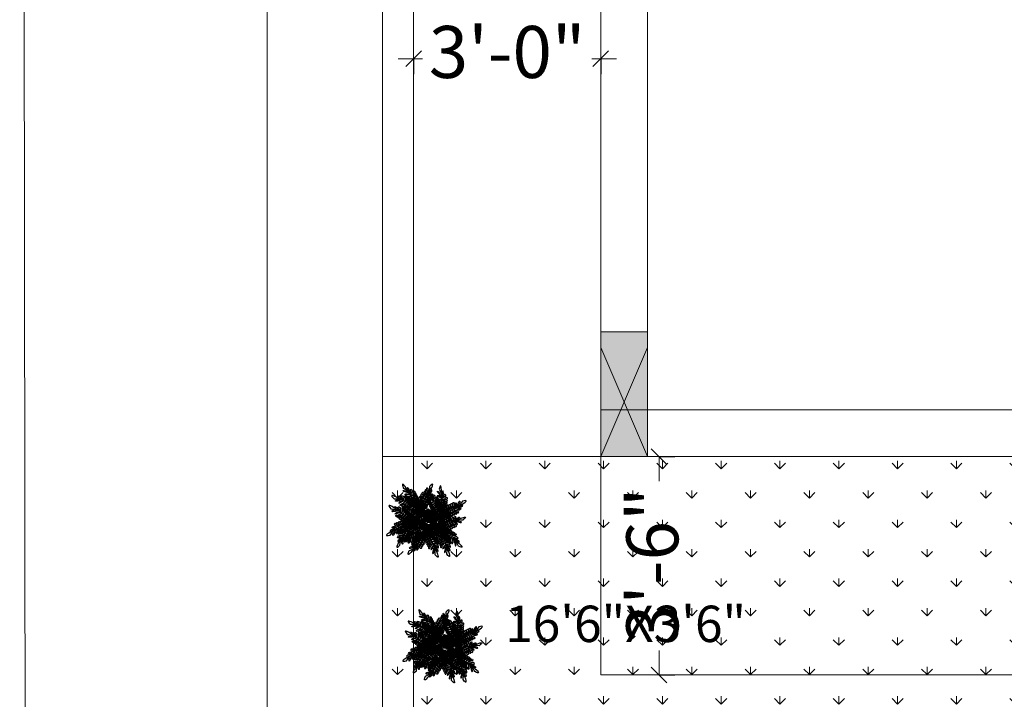
# Model space of a CAD drawing. Units: inches. Extents: x 180510 to 183891, y -158353 to -156789.
# Drawn here: x 180510 to 180699, y -158003 to -157872 of the extents above; entities that cross this region are included whole.
import ezdxf

# ---------------------------------------------------------------- set-up
doc = ezdxf.new("R2010")
doc.units = ezdxf.units.IN
doc.header["$MEASUREMENT"] = 0
doc.header["$PDMODE"] = 2
doc.layers.get('0').update_dxf_attribs({"color": 12})
doc.layers.get('Defpoints').update_dxf_attribs({"color": 221})
for name, color, linetype, lineweight in [('001-COL', 1, 'Continuous', 35), ('004-BEAM NO.', 7, 'Continuous', 13), ('010-FFB', 5, 'Continuous', 13), ('041-REIN.1', 231, 'Continuous', 13), ('Border', 1, 'Continuous', 13), ('DIM', 30, 'Continuous', 15), ('ELECT 1', 7, 'Continuous', 15), ('Working.', 7, 'Continuous', 5)]:
    doc.layers.add(name, color=color, linetype=linetype, lineweight=lineweight)
for name, color, linetype in [('PLANTERS', 3, 'Continuous'), ('TREE', 4, 'Continuous'), ('WINDOW', 1, 'Continuous')]:
    doc.layers.add(name, color=color, linetype=linetype)
doc.styles.add('AR', font='arial.ttf', dxfattribs={"height": 10})
doc.dimstyles.new('S H', dxfattribs={"dimtxt": 7, "dimasz": 5.5, "dimexe": 3, "dimexo": 3, "dimgap": 3, "dimtad": 0, "dimtoh": 1, "dimdec": 1, "dimzin": 1, "dimdsep": 46, "dimlunit": 4, "dimtxsty": 'AR', "dimblk": 'OBLIQUE', "dimcen": 0.5, "dimclrd": 256, "dimadec": 0, "dimazin": 0, "dimtfac": 1, "dimtdec": 1, "dimtix": 1, "dimtmove": 0, "dimatfit": 3, "dimfxl": 3, "dimfrac": 2, "dimlwd": -1, "dimarcsym": 0})

# ---------------------------------------------------------------- blocks, each defined once
blk = doc.blocks.new('rt5rt')
at = {"layer": 'PLANTERS', "color": 3}
blk.add_open_spline([(795.54, 52.57), (792.88, 46.33), (789.37, 41.08), (790.56, 44.95)], degree=3, dxfattribs=at)
for points in [[(793.7, 48.53), (793.22, 48.82), (792.43, 49.02), (791.6, 48.98), (791.47, 48.65), (792.51, 48.63), (793.14, 48.6), (793.67, 48.55)], [(794.04, 49.21), (793.56, 49.5), (792.77, 49.7), (791.94, 49.66), (791.82, 49.33), (792.86, 49.31), (793.48, 49.28), (794.02, 49.23)], [(794.33, 49.8), (793.85, 50.09), (793.06, 50.29), (792.23, 50.25), (792.11, 49.92), (793.15, 49.9), (793.77, 49.87), (794.31, 49.82)], [(794.67, 50.45), (794.19, 50.74), (793.39, 50.95), (792.56, 50.9), (792.44, 50.58), (793.48, 50.55), (794.1, 50.52), (794.64, 50.47)], [(794.96, 51.17), (794.48, 51.46), (793.69, 51.67), (792.86, 51.62), (792.74, 51.29), (793.78, 51.27), (794.4, 51.24), (794.94, 51.19)], [(794, 49.23), (794.57, 48.97), (795.32, 48.01), (795.47, 47.7), (795.17, 47.5), (794.73, 48.22), (794.46, 48.75), (794.2, 49.04), (793.99, 49.24)], [(794.29, 49.82), (794.86, 49.55), (795.61, 48.6), (795.76, 48.29), (795.46, 48.09), (795.02, 48.81), (794.75, 49.34), (794.49, 49.63), (794.28, 49.83)], [(794.62, 50.48), (795.19, 50.21), (795.94, 49.25), (796.09, 48.94), (795.79, 48.74), (795.35, 49.46), (795.09, 49.99), (794.82, 50.28), (794.61, 50.49)], [(794.92, 51.2), (795.48, 50.93), (796.24, 49.97), (796.39, 49.66), (796.09, 49.46), (795.64, 50.18), (795.38, 50.71), (795.11, 51), (794.9, 51.21)], [(792.7, 46.83), (791.61, 46.48), (790.51, 45.88), (790.91, 45.82), (791.76, 46.27), (792.15, 46.46), (792.73, 46.85)], [(790.56, 44.95), (792.3, 46.08)], [(793.03, 47.38), (791.19, 47.18), (791.84, 46.99), (792.46, 47.24), (793.06, 47.42)], [(793.3, 47.87), (792.82, 48.16), (792.03, 48.37), (791.2, 48.32), (791.08, 48), (792.12, 47.97), (792.74, 47.94), (793.27, 47.89)], [(792.74, 46.86), (792.87, 46.19), (792.5, 45.31), (792.02, 44.8), (792.14, 45.53), (792.57, 46.05), (792.61, 46.38), (792.71, 46.84)], [(793.06, 47.42), (793.5, 46.73), (793.69, 45.93), (793.26, 45.4), (793.22, 46.55), (793.06, 47.42)], [(793.3, 47.87), (793.87, 47.6), (794.62, 46.65), (794.77, 46.33), (794.47, 46.14), (794.03, 46.86), (793.76, 47.39), (793.5, 47.67), (793.28, 47.88)], [(793.65, 48.53), (794.21, 48.26), (794.97, 47.31), (795.11, 47), (794.82, 46.8), (794.37, 47.52), (794.11, 48.05), (793.84, 48.33), (793.63, 48.54)]]:
    blk.add_spline(points, degree=3, dxfattribs=at)
blk = doc.blocks.new('swds')
at = {"layer": 'WINDOW', "ltscale": 0.2}
for p, q in [((844.96, 102.73), (842.93, 104.67)), ((845.12, 102.8), (842.93, 104.67)), ((845.12, 102.8), (842.99, 104.21)), ((844.96, 102.73), (842.99, 104.21)), ((845.12, 102.8), (843.37, 104.89)), ((844.96, 102.73), (843.37, 104.89)), ((844.96, 102.73), (843.56, 105.19)), ((845.12, 102.8), (843.56, 105.19)), ((844.96, 102.73), (844.06, 105.28)), ((845.12, 102.8), (844.06, 105.28)), ((845.12, 102.8), (846.17, 105.28)), ((845.12, 102.8), (846.67, 105.19)), ((845.12, 102.8), (846.86, 104.89)), ((845.12, 102.8), (847.3, 104.67)), ((845.12, 102.8), (847.24, 104.21)), ((845.27, 102.73), (846.17, 105.28)), ((845.27, 102.73), (846.67, 105.19)), ((845.27, 102.73), (846.86, 104.89)), ((845.27, 102.73), (847.3, 104.67)), ((845.27, 102.73), (847.24, 104.21)), ((844.96, 102.73), (842.93, 100.78)), ((845.12, 102.65), (842.93, 100.78)), ((844.96, 102.73), (842.99, 101.24)), ((845.12, 102.65), (842.99, 101.24)), ((845.12, 102.8), (843.02, 103.86)), ((844.96, 102.73), (843.02, 103.86)), ((844.96, 102.73), (843.02, 101.59)), ((845.12, 102.65), (843.02, 101.59)), ((844.96, 102.73), (843.37, 100.56)), ((845.12, 102.65), (843.37, 100.56)), ((844.96, 102.73), (843.56, 100.26)), ((845.12, 102.65), (843.56, 100.26)), ((845.27, 102.73), (843.79, 103.15)), ((844.96, 102.73), (843.79, 103.15)), ((845.12, 102.8), (844, 103.29)), ((845.12, 102.65), (844, 102.16)), ((844.96, 102.73), (844.06, 100.17)), ((845.12, 102.65), (844.06, 100.17)), ((845.27, 102.73), (844.08, 102.51)), ((844.96, 102.73), (844.08, 102.51)), ((845.12, 102.8), (844.15, 103.83)), ((845.12, 102.65), (844.15, 101.62)), ((845.33, 102.79), (844.24, 102.84)), ((845.27, 102.73), (844.24, 102.84)), ((844.96, 102.73), (844.3, 102.84)), ((844.96, 102.73), (844.32, 104.02)), ((844.96, 102.73), (844.32, 101.43)), ((845.27, 102.73), (844.45, 102.42)), ((844.96, 102.73), (844.51, 102.83)), ((845.12, 102.65), (844.54, 102.48)), ((844.96, 102.73), (845.78, 103.02)), ((845.12, 102.8), (847.21, 103.86)), ((845.12, 102.8), (846.08, 103.83)), ((845.12, 102.8), (846.23, 103.29)), ((845.12, 102.8), (845.67, 102.96)), ((845.12, 102.65), (846.45, 102.66)), ((845.12, 102.65), (845.87, 102.38)), ((845.12, 102.65), (846.23, 102.16)), ((845.12, 102.65), (846.86, 100.56)), ((845.12, 102.65), (846.67, 100.26)), ((845.12, 102.65), (846.17, 100.17)), ((845.12, 102.65), (845.67, 102.49)), ((845.12, 102.65), (847.21, 101.59)), ((845.12, 102.65), (847.24, 101.24)), ((845.12, 102.65), (847.3, 100.78)), ((845.12, 102.65), (846.08, 101.62)), ((845.27, 102.73), (845.91, 104.02)), ((845.27, 102.73), (847.21, 103.86)), ((845.27, 102.73), (845.86, 102.66)), ((845.27, 102.73), (845.66, 102.66)), ((845.27, 102.73), (845.57, 102.65)), ((845.27, 102.73), (847.21, 101.59)), ((845.27, 102.73), (847.24, 101.24)), ((845.27, 102.73), (847.3, 100.78)), ((845.27, 102.73), (846.86, 100.56)), ((845.27, 102.73), (846.67, 100.26)), ((845.27, 102.73), (845.91, 101.43)), ((845.27, 102.73), (846.17, 100.17)), ((845.27, 102.73), (846.45, 102.66))]:
    blk.add_line(p, q, dxfattribs=at)
blk = doc.blocks.new('wwewe')
at = {"layer": 'ELECT 1'}
for p, rotation in [((181.87, 545.38), 322.1320677733837), ((45.68, 134.08), 353.6645470393079), ((428.07, -582.77), 54.92799683141411)]:
    blk.add_blockref('rt5rt', p, dxfattribs=dict(at, rotation=rotation))
for p in [(-3.07, -4.32), (-1.75, -4.12)]:
    blk.add_blockref('swds', p, dxfattribs=at)
blk = doc.blocks.new('zseasd')
at = {"layer": 'ELECT 1', "xscale": -1}
for p, rotation in [((27.46, 283.19), 174.1781610727995), ((245.01, 678.02), 143.4974602677849)]:
    blk.add_blockref('wwewe', p, dxfattribs=dict(at, rotation=rotation))
at = {"layer": 'ELECT 1'}
for name, p, rotation in [('rt5rt', (198.65, 544.22), 322.1320677733837), ('wwewe', (952.23, -750.46), 89.38638485998727)]:
    blk.add_blockref(name, p, dxfattribs=dict(at, rotation=rotation))
for name, p in [('swds', (13.71, -5.48)), ('swds', (15.02, -5.28)), ('wwewe', (15.95, -6.29))]:
    blk.add_blockref(name, p, dxfattribs=at)
at = {"layer": 'TREE', "color": 92, "lineweight": 5, "xscale": -1, "rotation": 259.3432095816293}
blk.add_blockref('wwewe', (601, -714.32), dxfattribs=at)
blk = doc.blocks.new('_Oblique')
at = {"layer": 'DIM', "color": 0, "lineweight": -2}
blk.add_line((-0.5, -0.5), (0.5, 0.5), dxfattribs=at)
blk = doc.blocks.new('*D486')
at = {"layer": '004-BEAM NO.', "ltscale": 30, "transparency": 16777216}
for p, q in [((180585.35, -157879.34), (180582.35, -157879.34)), ((180585.35, -157879.34), (180587.06, -157879.34)), ((180621.34, -157879.34), (180619.63, -157879.34)), ((180621.34, -157879.34), (180624.34, -157879.34))]:
    blk.add_line(p, q, dxfattribs=at)
at = {"layer": '004-BEAM NO.', "color": 0, "lineweight": -2, "ltscale": 30, "transparency": 16777216}
for p, q in [((180585.35, -157879.27), (180585.35, -157882.34)), ((180621.34, -157879.27), (180621.34, -157882.34))]:
    blk.add_line(p, q, dxfattribs=at)
at = {"layer": 'Defpoints', "color": 0, "lineweight": 9, "ltscale": 30, "transparency": 16777216}
for p in [(180585.35, -157863.95), (180621.34, -157863.95), (180585.35, -157879.34)]:
    blk.add_point(p, dxfattribs=at)
at = {"layer": '004-BEAM NO.', "ltscale": 30, "transparency": 16777216, "xscale": 3, "yscale": 3, "zscale": 3}
blk.add_blockref('_Oblique', (180585.35, -157879.34), dxfattribs=at)
at = {"layer": '004-BEAM NO.', "ltscale": 30, "transparency": 16777216, "xscale": 3, "yscale": 3, "zscale": 3, "rotation": 180}
blk.add_blockref('_Oblique', (180621.34, -157879.34), dxfattribs=at)
at = {"layer": '004-BEAM NO.', "color": 0, "lineweight": 9, "ltscale": 30, "transparency": 16777216, "insert": (180603.34, -157879.34), "char_height": 10, "attachment_point": 5, "style": 'AR'}
blk.add_mtext('3\'-0" ', dxfattribs=at)
blk = doc.blocks.new('*D487')
at = {"layer": '004-BEAM NO.', "color": 0, "lineweight": -2, "ltscale": 30, "transparency": 16777216}
for p, q in [((180557.25, -157454.84), (180554.17, -157454.84)), ((180557.25, -158054.84), (180554.17, -158054.84))]:
    blk.add_line(p, q, dxfattribs=at)
at = {"layer": '004-BEAM NO.', "ltscale": 30, "transparency": 16777216}
for p, q in [((180557.17, -157454.84), (180557.17, -157734.66)), ((180557.17, -158054.84), (180557.17, -157775.01))]:
    blk.add_line(p, q, dxfattribs=at)
at = {"layer": 'Defpoints', "color": 0, "lineweight": 9, "ltscale": 30, "transparency": 16777216}
for p in [(180579.35, -157454.84), (180557.17, -158054.84), (180579.35, -158054.84)]:
    blk.add_point(p, dxfattribs=at)
at = {"layer": '004-BEAM NO.', "ltscale": 30, "transparency": 16777216, "xscale": 3, "yscale": 3, "zscale": 3}
for p, rotation in [((180557.17, -157454.84), 90), ((180557.17, -158054.84), 270)]:
    blk.add_blockref('_Oblique', p, dxfattribs=dict(at, rotation=rotation))
at = {"layer": '004-BEAM NO.', "color": 0, "lineweight": 9, "ltscale": 30, "transparency": 16777216, "insert": (180557.17, -157754.84), "char_height": 10, "attachment_point": 5, "rotation": 90, "style": 'AR'}
blk.add_mtext('50\'-0" ', dxfattribs=at)
blk = doc.blocks.new('*D493')
at = {"layer": '004-BEAM NO.', "color": 0, "lineweight": -2, "ltscale": 30, "transparency": 16777216}
for p, q in [((180632.49, -157955.84), (180635.56, -157955.84)), ((180632.49, -157997.84), (180635.56, -157997.84))]:
    blk.add_line(p, q, dxfattribs=at)
at = {"layer": '004-BEAM NO.', "ltscale": 30, "transparency": 16777216}
for p, q in [((180632.56, -157955.84), (180632.56, -157960.55)), ((180632.56, -157997.84), (180632.56, -157993.13))]:
    blk.add_line(p, q, dxfattribs=at)
at = {"layer": 'Defpoints', "color": 0, "lineweight": 9, "ltscale": 30, "transparency": 16777216}
for p in [(180621.35, -157955.84), (180621.35, -157997.84), (180632.56, -157997.84)]:
    blk.add_point(p, dxfattribs=at)
at = {"layer": '004-BEAM NO.', "ltscale": 30, "transparency": 16777216, "xscale": 3, "yscale": 3, "zscale": 3}
for p, rotation in [((180632.56, -157955.84), 90), ((180632.56, -157997.84), 270)]:
    blk.add_blockref('_Oblique', p, dxfattribs=dict(at, rotation=rotation))
at = {"layer": '004-BEAM NO.', "color": 0, "lineweight": 9, "ltscale": 30, "transparency": 16777216, "insert": (180632.56, -157976.84), "char_height": 10, "attachment_point": 5, "rotation": 90, "style": 'AR'}
blk.add_mtext('3\'-6" ', dxfattribs=at)
blk = doc.blocks.new('A$C65786403')
at = {"layer": '001-COL', "lineweight": 9, "ltscale": 30}
h = blk.add_hatch(color=3, dxfattribs=at)
h.dxf.hatch_style = 1
h.paths.add_polyline_path([(9, 24), (0, 24), (0, 0), (9, 0)])
for p, q in [((9, 21), (0, 0)), ((9, 0), (0, 21))]:
    blk.add_line(p, q, dxfattribs=at)
blk.add_lwpolyline([(9, 24), (0, 24), (0, 0), (9, 0)], close=True, dxfattribs=at)

msp = doc.modelspace()

# ---------------------------------------------------------------- hatches: boundary and pattern name
at = {"layer": '041-REIN.1', "lineweight": 9, "ltscale": 30, "true_color": 0x58ba48}
h = msp.add_hatch(dxfattribs=at)
h.set_pattern_fill('GRASS', color=85, scale=8)
h.set_pattern_definition([(90, (14101.0523, -906.94), (-5.65685425, 5.65685425), [1.5, -9.8137085]), (45, (14101.052, -906.94), (-5.65685425, 5.65685425), [1.5, -6.5]), (135, (14101.052, -906.94), (-5.65685425, -5.65685425), [1.5, -6.5])])
h.paths.add_polyline_path([(180819.35, -157955.84), (180579.35, -157955.84), (180579.35, -158054.84), (180819.35, -158054.84)])

# ---------------------------------------------------------------- linework, layer by layer
at = {"color": 7, "lineweight": 9, "ltscale": 30}
for p, q in [((180621.35, -157997.84), (180621.35, -157736.84)), ((180621.35, -157886.84), (180621.35, -157745.84)), ((180630.35, -157946.84), (180630.35, -157745.84)), ((180819.35, -157946.84), (180621.35, -157946.84)), ((180825.19, -157955.84), (180621.35, -157955.84)), ((180819.35, -157997.84), (180621.35, -157997.84))]:
    msp.add_line(p, q, dxfattribs=at)
msp.add_lwpolyline([(180819.35, -157955.84), (180579.35, -157955.84), (180579.35, -158054.84), (180819.35, -158054.84)], close=True, dxfattribs=at)
at = {"layer": '010-FFB', "lineweight": 9, "ltscale": 30}
for points in [[(181017.35, -158054.84), (181059.35, -158054.84), (181059.35, -157262.84), (180579.35, -157262.84), (180579.35, -158054.84), (180897.35, -158054.84)], [(181017.35, -158048.84), (181053.35, -158048.84), (181053.35, -157268.84), (180585.35, -157268.84), (180585.35, -158048.84), (180897.35, -158048.84)], [(180897.35, -158054.84), (180579.35, -158054.84), (180579.35, -157454.84), (181059.35, -157454.84), (181059.35, -158054.84), (181017.35, -158054.84)]]:
    msp.add_lwpolyline(points, dxfattribs=at)
at = {"layer": 'Border', "lineweight": 9, "ltscale": 30}
msp.add_lwpolyline([(180509.58, -157226.33), (181133.17, -157226.33), (181133.17, -158310.06), (180511.05, -158310.06)], close=True, dxfattribs=at)

# ---------------------------------------------------------------- block references
at = {"layer": '001-COL', "lineweight": 9, "ltscale": 30}
msp.add_blockref('A$C65786403', (180621.35, -157955.84), dxfattribs=at)
at = {"layer": 'Working.', "xscale": 0.5457608030410483, "yscale": 0.5457608030410483, "zscale": 0.5457608030410483}
for p in [(180119.33, -158020.45), (180122.48, -158044.6)]:
    msp.add_blockref('zseasd', p, dxfattribs=at)

# ---------------------------------------------------------------- texts
at = {"layer": '041-REIN.1', "color": 0, "linetype": 'ByBlock', "lineweight": -2, "ltscale": 30, "insert": (180600.82, -157972.84), "char_height": 7, "attachment_point": 1, "style": 'AR'}
msp.add_mtext_dynamic_manual_height_columns('\\pi93.41;PROCH\\P\\pi84.254;   16\'6"X3\'6"', width=220.5929, gutter_width=50, heights=[0], dxfattribs=at)

# ---------------------------------------------------------------- dimensions: what is measured, and where the dimension line sits
at = {"layer": '004-BEAM NO.', "lineweight": 9, "ltscale": 30}
for base, p1, p2, picture, middle in [((180557.17, -158054.84), (180579.35, -157454.84), (180579.35, -158054.84), '*D487', (180557.17, -157754.84)), ((180632.56, -157997.84), (180621.35, -157955.84), (180621.35, -157997.84), '*D493', (180632.56, -157976.84))]:
    dim = msp.add_linear_dim(base=base, p1=p1, p2=p2, angle=90, dimstyle='S H', override={"dimtxt": 10, "dimasz": 3, "dimdec": 0, "dimpost": ' ', "dimtdec": 0, "dimfxl": 0.075, "dimfxlon": 1, "dimarcsym": 1}, dxfattribs=at)
    dim.commit()
    dim.dimension.update_dxf_attribs({"geometry": picture, "text_midpoint": middle})
dim = msp.add_linear_dim(base=(180585.35, -157879.34), p1=(180621.34, -157863.95), p2=(180585.35, -157863.95), dimstyle='S H', override={"dimtxt": 10, "dimasz": 3, "dimdec": 0, "dimpost": ' ', "dimtdec": 0, "dimfxl": 0.075, "dimfxlon": 1, "dimarcsym": 1}, dxfattribs=at)
dim.commit()
dim.dimension.update_dxf_attribs({"geometry": '*D486', "text_midpoint": (180603.34, -157879.34)})

doc.saveas('drawing.dxf')
